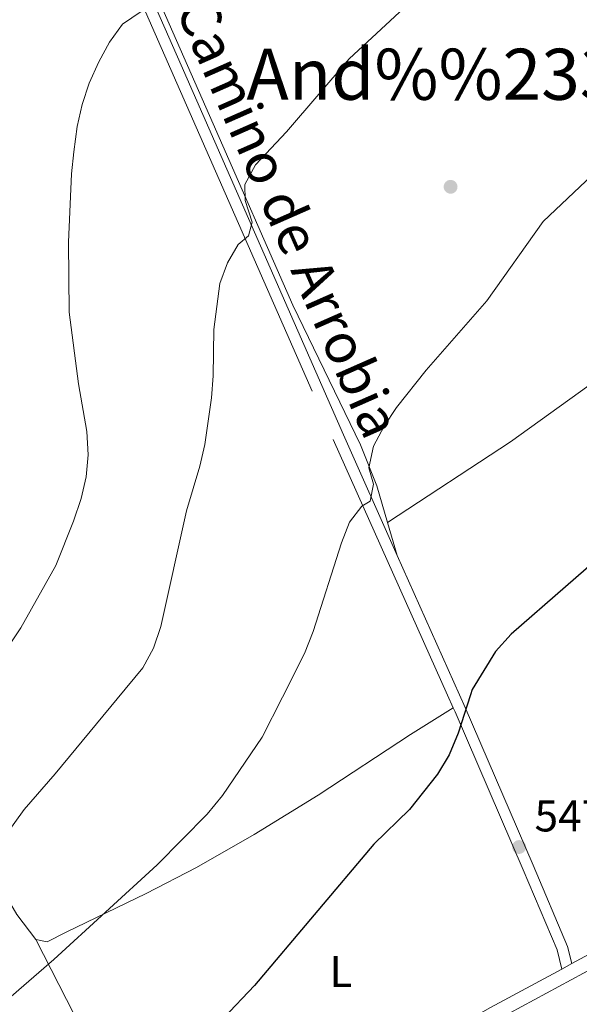
# Model space of a CAD drawing. Extents: x 580239 to 587117, y 729104 to 733815.
# Drawn here: x 580803 to 580929, y 731357 to 731579 of the extents above; entities that cross this region are included whole.
import ezdxf
from ezdxf.enums import TextEntityAlignment as Align

# ---------------------------------------------------------------- set-up
doc = ezdxf.new("R2010")
doc.units = 0
doc.header["$MEASUREMENT"] = 0
doc.linetypes.add('DGN Style 3', pattern=[110.760216, 79.11444, -31.645776])
for name, color, linetype in [('Nivel 17', 7, 'Continuous'), ('Nivel 21', 7, 'Continuous'), ('Nivel 36', 7, 'Continuous'), ('Nivel 37', 7, 'Continuous'), ('Nivel 4', 7, 'Continuous'), ('Nivel 41', 7, 'Continuous'), ('Nivel 44', 7, 'Continuous'), ('Nivel 45', 7, 'Continuous'), ('Nivel 5', 7, 'Continuous'), ('Nivel 7', 7, 'Continuous')]:
    doc.layers.add(name, color=color, linetype=linetype)
doc.styles.add('Style-arial', font='arial.shx', dxfattribs={"bigfont": 'arialbig.shx'})
doc.styles.add('Style-ariali', font='ariali.shx', dxfattribs={"bigfont": 'arialibig.shx'})
doc.styles.add('Style-arialn', font='arialn.shx', dxfattribs={"bigfont": 'arialnbig.shx'})
doc.styles.add('Style-times', font='times.shx', dxfattribs={"bigfont": 'timesbig.shx'})

# ---------------------------------------------------------------- blocks, each defined once
blk = doc.blocks.new('5PERFI')
at = {"layer": 'Nivel 17', "linetype": 'Continuous', "lineweight": 0}
h = blk.add_hatch(color=7, dxfattribs=at)
edge = h.paths.add_edge_path()
edge.add_arc((1.001171767711639e-08, 1.001171767711639e-08), 1.55999999938624, 315.0000000018422, 675.0000000018422)
blk = doc.blocks.new('5PATER')
at = {"layer": 'Nivel 7', "linetype": 'Continuous', "lineweight": 0}
h = blk.add_hatch(color=53, dxfattribs=at)
edge = h.paths.add_edge_path()
edge.add_ellipse((1.001171767711639e-08, 1.001171767711639e-08), major_axis=(-1.095731442945027, -1.110710700472634), ratio=0.9994222409660316, start_angle=0, end_angle=360)

msp = doc.modelspace()

# ---------------------------------------------------------------- linework, layer by layer
at = {"layer": 'Nivel 21', "color": 7, "linetype": 'Continuous', "lineweight": 0, "extrusion": (0.0331638074185272, -0.0740966924792471, 0.9966994742855756), "elevation": -34382.43479462265, "flags": 128}
msp.add_lwpolyline([(829022.1375289597, 428955.0834943177), (829022.1375289597, 428920.5921501861)], dxfattribs=at)
at = {"layer": 'Nivel 21', "color": 7, "linetype": 'DGN Style 3', "lineweight": 0, "extrusion": (0.03319784319914969, -0.07419794447736222, 0.9966908087477575), "elevation": -34436.72803425529, "flags": 128}
msp.add_lwpolyline([(828965.1141051075, 429022.6842828901), (828965.1141051075, 429019.4857044559)], dxfattribs=at)
at = {"layer": 'Nivel 21', "color": 7, "linetype": 'Continuous', "lineweight": 13, "elevation": 546.097, "flags": 128}
msp.add_lwpolyline([(580927.7849999999, 731365.977), (580925.507, 731364.747)], dxfattribs=at)
at = {"layer": 'Nivel 21', "color": 7, "linetype": 'Continuous', "lineweight": 0}
for points in [[(580818.1980000001, 731611.8929999999, 569.422), (580821.6030000001, 731607.8800000001, 568.0020000000001), (580826.6799999999, 731598.0959999999, 566.9060000000001), (580839.7220000001, 731568.344, 563.073), (580876.2890000001, 731485.057, 555.9540000000001), (580888.4569999999, 731457.869, 553.528)], [(580902.5009999999, 731426.4909999999, 550.7280000000001), (580903.7550000001, 731423.69, 550.4780000000001), (580919.0889999999, 731388.112, 547.192), (580926.8330000001, 731369.855, 546.097), (580927.7849999999, 731365.977, 546.097)]]:
    msp.add_polyline3d(points, dxfattribs=at)
at = {"layer": 'Nivel 21', "color": 7, "linetype": 'DGN Style 3', "lineweight": 0}
for points in [[(580822.7820000001, 731600.166, 567.271), (580824.4180000001, 731597.0150000001, 566.9060000000001), (580837.4280000001, 731567.338, 563.073), (580873.9990000001, 731484.0419999999, 555.9540000000001), (580899.771, 731426.459, 550.815)], [(580901.0730000001, 731423.5490000001, 550.5550000000001), (580901.4610000001, 731422.683, 550.4780000000001), (580916.7849999999, 731387.1270000001, 547.192), (580924.4480000001, 731369.0619999999, 546.097), (580925.507, 731364.747, 546.097)]]:
    msp.add_polyline3d(points, dxfattribs=at)
at = {"layer": 'Nivel 21', "color": 7, "linetype": 'Continuous', "lineweight": 13}
for points in [[(580789.193, 731284.2720000001, 547.999), (580818.959, 731299.9979999999, 547.865), (580849.568, 731317.145, 547.241), (580884.004, 731338.0190000001, 546.124), (580910.979, 731353.325, 545.8820000000001), (580952.686, 731375.8459999999, 546.4300000000001), (580988.663, 731394.1869999999, 546.4300000000001), (581006.1529999999, 731401.9920000001, 546.4300000000001), (581015.4820000001, 731403.0249999999, 546.4300000000001), (581021.5120000001, 731402.612, 545.8820000000001), (581026.69, 731399.47, 545.8820000000001), (581028.557, 731395.452, 545.8820000000001)], [(580989.0109999999, 731397.7890000001, 546.4300000000001), (580987.3049999999, 731397.0279999999, 546.4300000000001), (580951.223, 731378.6329999999, 546.4300000000001), (580927.7849999999, 731365.977, 546.097)], [(580837.131, 731314.1840000001, 547.4590000000001), (580847.8160000001, 731320.1699999999, 547.241), (580877.56, 731337.9839999999, 546.168), (580909.4539999999, 731356.0789999999, 545.8820000000001), (580925.507, 731364.747, 546.097)]]:
    msp.add_polyline3d(points, dxfattribs=at)
at = {"layer": 'Nivel 36', "color": 92, "linetype": 'Continuous', "lineweight": 0, "extrusion": (0.01616181336705697, -0.05482340612746777, 0.9983652587751997), "elevation": -30160.74193961931, "flags": 128}
msp.add_lwpolyline([(764013.5377442897, 536511.2287360125), (764013.53774429, 536503.4605247641)], dxfattribs=at)
at = {"layer": 'Nivel 36', "color": 92, "linetype": 'Continuous', "lineweight": 0}
for points in [[(580936.834, 731637.439, 563.5310000000001), (580920.3189999999, 731633.848, 563.915), (580910.6810000001, 731631.284, 564.061), (580901.1969999999, 731628.1000000001, 564.1850000000001), (580877.6129999999, 731619.398, 564.5790000000001), (580846.896, 731607.929, 565.558), (580831.692, 731603.433, 565.558), (580828.8289999999, 731600.8400000001, 565.558), (580828.837, 731598.3999999999, 565.558), (580830.375, 731593.7039999999, 565.047), (580832.8899999999, 731587.071, 563.915), (580846.9680000001, 731555.119, 561.468), (580864.8670000001, 731514.2860000001, 557.466), (580880.1780000001, 731482.827, 554.586), (580883.831, 731473.568, 553.9), (580886.264, 731465.308, 553.407)], [(580964.7949999999, 731516.0220000001, 551.607), (580946.8800000001, 731506.206, 552.154), (580938.345, 731501.024, 552.343), (580913.933, 731483.5279999999, 552.622), (580886.264, 731465.308, 553.407)], [(580806.9639999999, 731371.432, 555.223), (580809.5490000001, 731370.865, 554.6750000000001), (580813.8489999999, 731373.0320000001, 554.128), (580831.855, 731381.753, 554.183), (580843.1769999999, 731387.639, 553.801), (580856.2010000001, 731395.0819999999, 553.232), (580870.605, 731403.9240000001, 552.485), (580891.4569999999, 731417.591, 550.277), (580901.0730000001, 731423.5490000001, 550.5550000000001)], [(580797.837, 731385.308, 558.803), (580798.273, 731384.5700000001, 558.6750000000001), (580802.6680000001, 731377.038, 556.8770000000001), (580806.9639999999, 731371.432, 555.223)], [(580806.9639999999, 731371.432, 555.223), (580815.628, 731354.5179999999, 552.484), (580822.7110000001, 731341.4850000001, 550.229), (580824.719, 731337.69, 549.806), (580835.925, 731316.467, 547.687), (580837.131, 731314.1840000001, 547.4590000000001)]]:
    msp.add_polyline3d(points, dxfattribs=at)
at = {"layer": 'Nivel 4', "color": 30, "linetype": 'Continuous', "lineweight": 30, "elevation": 550, "flags": 128}
for points in [[(580938.818, 731461.6059999999), (580938.638, 731461.463), (580914.146, 731440.1699999999), (580910.571, 731436.2790000001), (580905.297, 731427.685), (580904.9240000001, 731426.52)], [(580904.9240000001, 731426.52), (580902.159, 731417.8900000001), (580900.1159999999, 731413.021), (580897.483, 731408.6030000001), (580891.192, 731400.6799999999), (580883.1840000001, 731392.8600000001), (580856.2309999999, 731361.0260000001), (580849.277, 731353.6769999999), (580845.504, 731349.939), (580841.679, 731346.7180000001), (580828.3700000001, 731338.068), (580827.986, 731337.7080000001), (580822.994, 731334.378), (580821.3200000001, 731332.7010000001), (580818.612, 731328.406), (580814.057, 731322.7720000001), (580810.503, 731319.256), (580798.0419999999, 731308.6140000001)]]:
    msp.add_lwpolyline(points, dxfattribs=at)
at = {"layer": 'Nivel 5', "color": 30, "linetype": 'Continuous', "lineweight": 0, "flags": 128}
for points, elevation in [([(580897.108, 731587.922), (580877.571, 731569.726), (580863.473, 731553.3289999999), (580856.493, 731545.906), (580854.0900000001, 731541.4210000001), (580854.1710000001, 731537.8360000001), (580855.773, 731532.9610000001), (580854.8999999999, 731529.9010000001), (580852.554, 731527.953), (580850.2139999999, 731523.8300000001), (580848.476, 731519.139), (580847.085, 731508.7930000001), (580846.94, 731498.3589999999), (580846.5700000001, 731493.372), (580845.0460000001, 731482.889), (580843.9299999999, 731478.014), (580840.919, 731467.9650000001), (580835.1740000001, 731441.9340000001), (580833.483, 731436.9890000001), (580831.088, 731432.5989999999), (580825.291, 731425.5760000001)], 560), ([(580833.6170000001, 731583.7050000001), (580832.743, 731581.1740000001), (580830.6869999999, 731580.4029999999), (580826.521, 731577.568), (580823.598, 731573.5109999999), (580821.2080000001, 731569.1070000001), (580818.976, 731564.256), (580817.422, 731559.503), (580816.308, 731554.55), (580815.5530000001, 731548.8400000001), (580815.051, 731543.865), (580814.321, 731528.4920000001), (580814.4550000001, 731512.6740000001), (580816.604, 731496.5590000001), (580818.507, 731485.814), (580818.7579999999, 731480.5819999999), (580818.3030000001, 731475.5819999999), (580817.1950000001, 731470.706), (580815.479, 731465.6089999999), (580811.4990000001, 731455.658), (580803.588, 731441.6100000001), (580800.72, 731437.3090000001)], 565), ([(580862.5730000001, 731426.0179999999), (580867.531, 731435.855), (580869.5149999999, 731440.7420000001), (580875.8559999999, 731460.7450000001), (580877.673, 731465.4040000001), (580880.426, 731468.9990000001), (580882.3629999999, 731470.122), (580883.057, 731473.946), (580882.0490000001, 731477.635), (580883.0900000001, 731482.531), (580885.487, 731487.007), (580888.2379999999, 731491.2490000001), (580894.952, 731499.646), (580908.628, 731515.243), (580921.3530000001, 731533.122), (580936.483, 731547.426)], 555), ([(580794.575, 731352.7250000001), (580810.996, 731366.8870000001), (580834.335, 731388.244), (580845.5900000001, 731399.6259999999), (580849.0460000001, 731403.8700000001), (580858.003, 731416.9510000001), (580862.5730000001, 731426.0179999999)], 555), ([(580795.253, 731388.169), (580804.31, 731400.6799999999), (580811.3559999999, 731408.6939999999), (580825.291, 731425.5760000001)], 560)]:
    msp.add_lwpolyline(points, dxfattribs=dict(at, elevation=elevation))

# ---------------------------------------------------------------- block references
at = {"layer": 'Nivel 17', "color": 7, "linetype": 'Continuous', "lineweight": 0}
msp.add_blockref('5PERFI', (580900.463, 731540.9380000001, 556.806), dxfattribs=at)
at = {"layer": 'Nivel 7', "color": 53, "linetype": 'Continuous', "lineweight": 0}
msp.add_blockref('5PATER', (580915.8970000001, 731392.233, 547.88), dxfattribs=at)

# ---------------------------------------------------------------- texts
at = {"layer": 'Nivel 37', "color": 92, "linetype": 'Continuous', "lineweight": 0, "style": 'Style-arialn'}
msp.add_text('L', height=7.000002, dxfattribs=at).set_placement((580875.7311597834, 731364.189001, 548.793), align=Align.MIDDLE_CENTER)
at = {"layer": 'Nivel 41', "color": 7, "linetype": 'Continuous', "lineweight": 0, "style": 'Style-arial'}
msp.add_text('547.88', height=7.000002, dxfattribs=at).set_placement((580919.3970000001, 731395.733, 547.88))
at = {"layer": 'Nivel 44', "color": 7, "linetype": 'Continuous', "lineweight": 0, "style": 'Style-ariali'}
msp.add_text('Camino de Arrobia', height=8.999994000000001, rotation=293.760000022075, dxfattribs=at).set_placement((580859.840521618, 731532.2731195365, 558.86), align=Align.CENTER)
at = {"layer": 'Nivel 45', "color": 7, "linetype": 'Continuous', "lineweight": 0, "style": 'Style-times'}
msp.add_text('And%%233raz', height=11.500002, dxfattribs=at).set_placement((580907.5636108932, 731566.287001, 557.98), align=Align.MIDDLE_CENTER)

doc.saveas('drawing.dxf')
